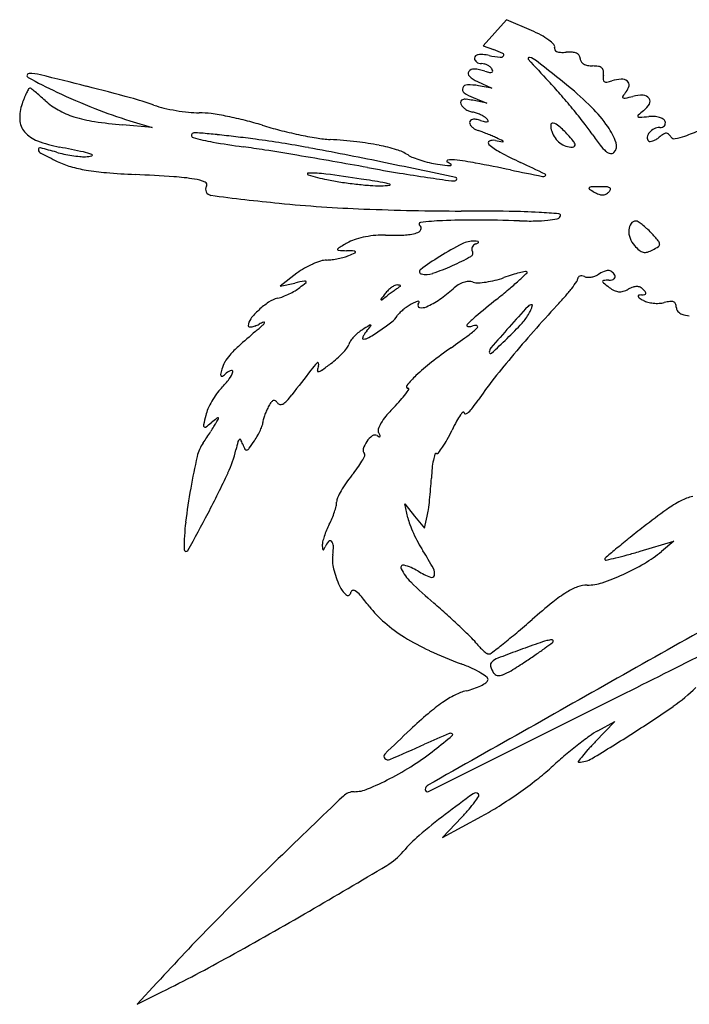
# Model space of a CAD drawing. Units: inches. Extents: x -1132 to 51787, y -67756 to -27722.
# Drawn here: x 2377 to 2601, y -60256 to -59927 of the extents above; entities that cross this region are included whole.
import ezdxf

# ---------------------------------------------------------------- set-up
doc = ezdxf.new("R2010")
doc.units = ezdxf.units.IN
doc.header["$MEASUREMENT"] = 0
doc.layers.add('freecads.com', color=7, linetype='Continuous')

msp = doc.modelspace()

# ---------------------------------------------------------------- linework, layer by layer
at = {"layer": 'freecads.com'}
for p, q in [((2540.21, -59926.7), (2536.32, -59931.06)), ((2548.58, -59930.34), (2540.21, -59926.7)), ((2536.32, -59931.06), (2532.43, -59935.42)), ((2532.43, -59935.42), (2535.91, -59936.7)), ((2530.52, -59947.4), (2535.27, -59949.64)), ((2535.27, -59949.64), (2530.84, -59948.8)), ((2533.62, -59954.58), (2528.94, -59953.67)), ((2529.09, -59952.78), (2533.62, -59954.58)), ((2414.27, -59960.52), (2421.68, -59962.77)), ((2421.68, -59962.77), (2411.8, -59961.9)), ((2470.15, -60011.55), (2464.48, -60015.86)), ((2464.48, -60015.86), (2469.42, -60014.81)), ((2507.22, -60093.39), (2506.2, -60088.73)), ((2506.2, -60088.73), (2509.5, -60092.8)), ((2509.5, -60092.8), (2512.8, -60096.88)), ((2512.8, -60096.88), (2513.73, -60092.8)), ((2584.92, -60104.57), (2596.18, -60101.23)), ((2596.18, -60101.23), (2592.08, -60104.62)), ((2576.43, -60161.51), (2569.92, -60168.33)), ((2570.8, -60164.63), (2576.43, -60161.51)), ((2518.81, -60200.33), (2531.98, -60193.22)), ((2525.29, -60193.53), (2518.81, -60200.33)), ((2423.29, -60249), (2416.74, -60256.17)), ((2416.74, -60256.17), (2424.97, -60252.04))]:
    msp.add_line(p, q, dxfattribs=at)
for centre, radius, start, end in [((2531.42, -59969.82), 43.05, 61.7617, 66.5053), ((2541.32, -59951.38), 22.12, 53.9543, 61.7616), ((2545.57, -59945.55), 14.91, 45.2716, 53.9542), ((2521.71, -59975.08), 40.92, 64.9686, 69.6994), ((2555.38, -59935.64), 0.963, 341.3651, 45.2716), ((2557.25, -59936.27), 1.01, 161.3651, 208.1336), ((2557.49, -59936.14), 1.28, 208.1336, 247.2708), ((2558.48, -59933.79), 3.83, 247.2709, 267.2346), ((2559.08, -59921.34), 16.29, 267.2346, 274.043), ((2561.26, -59952.22), 14.66, 86.0515, 94.043), ((2561.98, -59941.7), 4.12, 65.4896, 86.0514), ((2562.85, -59939.8), 2.03, 33.8787, 65.4896), ((2530.39, -59939.54), 0.881, 126.8875, 180), ((2530.96, -59939.54), 1.46, 180.0001, 209.0061), ((2531.43, -59939.28), 1.98, 209.0061, 232.0203), ((2531.18, -59940.58), 2.19, 99.9262, 126.8874), ((2531.71, -59938.92), 2.44, 232.0201, 252.4952), ((2531.8, -59944.15), 5.81, 84.6781, 99.9263), ((2531.88, -59938.37), 3.01, 252.4953, 270.0001), ((2530.45, -59958.67), 20.4, 78.69, 84.6781), ((2545.82, -59881.8), 58, 258.6901, 262.3883), ((2538.29, -59938.13), 1.17, 262.3883, 323.4143), ((2538.79, -59938.5), 0.546, 323.4142, 64.9686), ((2547.8, -59939.67), 0.386, 75.3784, 222.1009), ((2945.29, -59580.5), 536.11, 222.1009, 223.1693), ((2546.29, -59945.48), 6.39, 51.5293, 75.3785), ((1505.49, -61255.31), 1679.39, 51.06363, 51.52933), ((2562.94, -59939.74), 1.92, 0.961, 33.8788), ((2566.7, -59939.68), 1.84, 180.961, 213.9937), ((2567.35, -59939.24), 2.62, 213.9937, 239.2856), ((2528.57, -59944.72), 1.18, 144.1668, 228.9749), ((2529.25, -59945.22), 2.02, 84.8523, 144.1668), ((2527.91, -59960.02), 16.89, 72.3912, 84.8524), ((2531.88, -59945.09), 3.7, 74.4785, 90), ((2531.47, -59946.55), 5.22, 62.4828, 74.4785), ((2538.47, -59926.77), 18, 252.3912, 257.4139), ((2531.58, -59946.35), 5, 50.2476, 62.4829), ((2534.89, -59942.77), 1.61, 257.414, 286.9134), ((2532.94, -59944.72), 2.87, 31.7175, 50.2477), ((2535.26, -59943.96), 0.366, 286.9134, 5.881), ((2533.95, -59944.09), 1.67, 5.881, 31.7175), ((2568.17, -59937.86), 4.23, 239.2856, 258.478), ((2569.08, -59933.37), 8.81, 258.478, 269.5669), ((2568.92, -59955.06), 12.88, 80.795, 89.5669), ((2570.61, -59944.64), 2.33, 49.6587, 80.7951), ((2571.14, -59944.02), 1.51, 8.4172, 49.6587), ((2568.12, -59944.47), 4.56, 350.3045, 8.4171), ((2380.53, -59945.39), 0.7, 90.14, 241.081), ((2459.02, -59803.3), 163.03, 241.081, 244.8656), ((2380.56, -59960.47), 15.78, 76.196, 90.14), ((1872.32, -62029.05), 2145.88, 75.77133, 76.196), ((2535.58, -59936.66), 11.86, 228.9748, 244.7479), ((2440.07, -60054.42), 156.6, 41.0421, 43.1693), ((2580.08, -59946.51), 7.57, 170.3044, 181.5146), ((2573.4, -59946.69), 0.887, 181.5147, 235.7498), ((2573.57, -59946.44), 1.19, 235.7496, 280.1244), ((2571.41, -59934.35), 13.47, 280.1245, 287.6088), ((2579.4, -59959.52), 12.94, 93.5003, 107.6088), ((2578.79, -59949.64), 3.04, 52.1452, 93.5003), ((2579.71, -59948.46), 1.54, 347.8374, 52.1452), ((2402.48, -59962.3), 25.36, 153.9229, 158.0883), ((2405.6, -59963.82), 28.83, 150.9726, 153.9229), ((2380.76, -59950.04), 0.418, 90, 150.9724), ((2380.76, -59950.37), 0.756, 52.9058, 89.9999), ((2342.86, -60000.49), 63.58, 51.3405, 52.9058), ((2353.41, -59987.3), 46.7, 48.7769, 51.3405), ((2487.34, -59742.94), 229.71, 244.8657, 248.3261), ((2138.23, -60980.35), 1064, 74.95077, 75.77125), ((2526.8, -59950.06), 1.32, 156.1841, 234.8533), ((2527.19, -59950.23), 1.75, 91.0835, 156.1841), ((2534.49, -59939.14), 14.67, 234.8533, 248.3978), ((2527.5, -59966.45), 17.96, 79.2732, 91.0835), ((2497.41, -60027.61), 101.05, 45.1686, 51.0637), ((2597.64, -59965.21), 22.57, 140.528, 145.2189), ((2576.43, -59947.75), 4.9, 320.528, 347.8374), ((2421.08, -59969.78), 45.4, 158.0883, 160.7813), ((2333.12, -60010.47), 77.5, 47.0227, 48.7769), ((2400.77, -59937.86), 21.75, 227.0227, 241.1381), ((2387.94, -60051.62), 102.28, 70.3737, 74.9508), ((2526.35, -59954.43), 1.46, 162.6157, 198.4164), ((2525.72, -59954.24), 0.812, 107.1089, 162.6158), ((2526.4, -59956.45), 3.12, 83.8869, 107.1088), ((2523.91, -59979.7), 26.51, 79.077, 83.8869), ((2381.33, -60105.56), 234.48, 39.4701, 41.042), ((2579.38, -59952.53), 0.35, 145.2189, 236.869), ((2579.7, -59952.04), 0.935, 236.8691, 282.1403), ((2562.45, -59871.85), 82.97, 282.1403, 283.9834), ((2585.5, -59964.43), 12.44, 88.0259, 103.9833), ((2585.85, -59954.55), 2.56, 36.5257, 88.0258), ((2586.51, -59954.05), 1.73, 329.8379, 36.5257), ((2391.78, -59959.56), 14.38, 160.7813, 182.392), ((2404.23, -59931.58), 28.92, 241.1381, 252.5397), ((2457.9, -59817.02), 149.99, 248.3262, 253.0886), ((2432.89, -59925.58), 31.53, 250.3738, 256.6921), ((2440.58, -59893.07), 64.94, 256.6921, 260.3722), ((2440.68, -59892.5), 65.52, 260.3722, 264.0445), ((2437.44, -59923.51), 34.34, 264.0446, 269.9999), ((2527.24, -59954.14), 2.4, 198.4164, 222.2743), ((2529.56, -59952.03), 5.54, 222.2742, 235.0544), ((2530.1, -59951.25), 6.49, 235.0543, 246.9671), ((2529.87, -59951.78), 5.91, 246.967, 259.7387), ((2527.13, -59966.94), 9.49, 71.4503, 79.7387), ((2393.13, -60095.85), 219.2, 37.8803, 39.4701), ((2536.29, -59988.5), 45.9, 34.5344, 45.1686), ((2622.32, -60003.51), 58.85, 128.0366, 130.3446), ((2581.22, -59950.98), 7.84, 308.0366, 329.8379), ((2384.05, -59959.89), 6.64, 182.392, 220.865), ((2409.55, -59914.66), 46.65, 252.5397, 261.2255), ((2424.52, -59817.71), 144.75, 261.2255, 264.9604), ((2437.44, -59985.66), 27.81, 81.8324, 90), ((2426.1, -60064.69), 107.65, 78.8473, 81.8325), ((2423.71, -60076.81), 120, 75.9052, 78.8473), ((2429.18, -60055.03), 97.54, 72.4687, 75.9053), ((2528.76, -59961.08), 0.898, 133.4979, 180), ((2529.12, -59961.46), 1.42, 100.5486, 133.4979), ((2529.5, -59963.5), 3.49, 81.3053, 100.5487), ((2528.35, -59971.05), 11.13, 73.1891, 81.3054), ((2525.96, -59970.43), 13.17, 64.9659, 71.4503), ((2526.42, -59969.44), 12.08, 58.3116, 64.9659), ((2539.84, -59933), 28.62, 253.189, 256.5688), ((2530.37, -59963.05), 4.57, 44.5642, 58.3115), ((2533.55, -59959.34), 1.53, 256.5687, 285.0262), ((2531.75, -59961.68), 2.63, 26.9194, 44.5641), ((2533.89, -59960.6), 0.231, 285.0261, 26.9194), ((2584.43, -59958.9), 0.324, 130.3447, 221.4437), ((2584.71, -59958.66), 0.694, 221.4438, 274.0061), ((2574.67, -59815.29), 144.42, 274.0061, 275.2088), ((2588.85, -59970.9), 11.84, 85.9848, 95.2088), ((2589.13, -59966.99), 7.92, 73.5206, 85.9848), ((2589.88, -59964.46), 5.28, 58.3671, 73.5205), ((2591.87, -59961.22), 1.48, 19.3197, 58.367), ((2591.69, -59961.28), 1.67, 351.9914, 19.3195), ((2387.09, -59957.26), 10.65, 220.865, 249.3366), ((2490.68, -59860.32), 106.64, 252.4687, 255.6787), ((2502.08, -59815.69), 152.71, 255.6786, 258.1313), ((2529.33, -59961.08), 1.47, 180, 211.193), ((2531.28, -59959.9), 3.75, 211.193, 226.6689), ((2532.08, -59959.06), 4.91, 226.6688, 240.2519), ((2532.44, -59958.42), 5.64, 240.2519, 252.489), ((2522.03, -59991.41), 28.95, 69.688, 72.489), ((2507.13, -60031.66), 71.87, 68.2679, 69.6882), ((2555.67, -59961.94), 0.659, 77.164, 178.9022), ((2560.74, -59962.04), 5.73, 178.9021, 200.2518), ((2565.3, -59960.36), 10.59, 200.2519, 214.0165), ((2554.85, -59965.56), 4.37, 48.1391, 77.1639), ((2524.99, -59998.89), 49.12, 43.2119, 48.139), ((2506.89, -60007.35), 75.07, 34.345, 37.8803), ((2554.51, -59975.97), 23.79, 19.9224, 34.5343), ((2591.68, -59967.53), 4.78, 116.0089, 140.0807), ((2591.48, -59967.1), 4.31, 90, 116.0089), ((2591.48, -59960.1), 2.69, 269.9999, 289.6117), ((2591.85, -59961.16), 1.57, 289.6118, 319.0136), ((2592.06, -59961.33), 1.3, 319.0135, 351.9914), ((2582.15, -59915.11), 53.55, 289.3498, 295.2229), ((2399.81, -59923.52), 46.71, 249.3366, 258.8386), ((2435.58, -59965.41), 0.754, 168.9335, 254.2181), ((2435.69, -59965.43), 0.86, 90.9559, 168.9336), ((2453.1, -59903.44), 65.16, 254.2182, 260.1964), ((2436.07, -59988.12), 23.55, 84.9014, 90.9559), ((2404.38, -60343.23), 380.07, 84.1053, 84.9014), ((2496.37, -59653), 319.31, 260.1965, 262.0363), ((2403.45, -60352.23), 389.11, 83.1822, 84.1053), ((2390.91, -60457.12), 494.75, 82.4112, 83.1822), ((2409.41, -60318.26), 354.67, 79.5116, 82.4111), ((2499.74, -59826.8), 141.36, 258.1312, 260.6168), ((2484.24, -59920.63), 46.25, 260.6167, 266.3332), ((2469.63, -60148.6), 182.19, 83.5139, 86.3331), ((2480.05, -60056.91), 89.91, 78.7319, 83.5138), ((2506.05, -60034.38), 74.8, 66.8582, 68.2679), ((2534.77, -59967.95), 0.648, 115.8657, 228.829), ((2535.89, -59970.26), 3.22, 79.1168, 115.8657), ((2518.1, -60006.19), 44.14, 64.7657, 66.8583), ((2621.56, -59524.7), 450.51, 259.1168, 259.4347), ((2371.63, -60316.97), 387.71, 64.4104, 64.7657), ((2538.99, -59967.39), 0.176, 259.4347, 333.7492), ((2539.03, -59967.41), 0.132, 333.7492, 64.4105), ((2562.45, -59962.29), 7.14, 214.0165, 232.5023), ((2533.33, -59991.06), 37.68, 39.3823, 43.2118), ((2559.14, -59969.86), 4.28, 20.4054, 39.3823), ((2640.36, -59916.15), 86.58, 214.3449, 217.3933), ((2588.8, -59966.2), 1.49, 171.2015, 225), ((2590.39, -59966.44), 3.1, 140.0807, 171.2015), ((2588.25, -59966.74), 0.714, 225, 273.7834), ((2588.07, -59964.04), 3.42, 273.7834, 289.0671), ((2587.38, -59962.04), 5.54, 289.0671, 301.2162), ((2585.61, -59959.12), 8.96, 301.2163, 309.6901), ((2600.61, -59977.2), 14.54, 122.8348, 129.6901), ((2593.75, -59966.56), 1.88, 91.8811, 122.8347), ((2593.72, -59965.8), 1.12, 48.1453, 91.8811), ((2591.68, -59968.08), 4.17, 31.7175, 48.1453), ((2596.38, -59965.17), 1.35, 211.7174, 280.1132), ((2592.92, -59945.76), 21.06, 280.1132, 289.3498), ((2384.21, -59970.15), 0.539, 76.1245, 185.6757), ((2385.1, -59970.06), 1.44, 185.6758, 242.5901), ((2348.66, -60114.06), 148.78, 73.9974, 76.1243), ((2242.71, -60719.73), 764.85, 78.22977, 78.83847), ((2401.09, -60334.1), 368.43, 80.9013, 82.0364), ((2181.81, -61703.29), 1755.07, 80.54466, 80.90127), ((2248.76, -61186.06), 1237.21, 78.36771, 79.51155), ((2485.74, -60028.37), 60.8, 73.0694, 78.7318), ((2498.91, -59985.1), 15.57, 57.4793, 73.0694), ((2547.52, -59953.37), 20.02, 228.8289, 241.7746), ((2562.06, -59962.79), 6.5, 232.5022, 252.0055), ((2562.39, -59961.77), 7.58, 252.0055, 269.384), ((2562.32, -59968.39), 0.954, 269.384, 317.1306), ((2562.54, -59968.6), 0.652, 317.1306, 20.4054), ((2581.86, -59960.86), 12.95, 217.3933, 229.791), ((2575.72, -59968.13), 3.43, 229.7909, 257.3556), ((2573.93, -59968.93), 3.13, 315, 19.9224), ((2487.94, -59771.75), 224.82, 242.5902, 244.1688), ((2399.29, -59937.52), 34.88, 253.9973, 258.1652), ((2402.72, -59947.79), 29.24, 244.1687, 253.5625), ((2402.43, -59922.54), 50.19, 258.1651, 261.3382), ((2401.87, -59926.21), 46.48, 261.3381, 264.5588), ((2398.95, -59956.87), 15.67, 264.5587, 271.804), ((2394.62, -59990.68), 20.14, 69.8472, 78.2297), ((2399.12, -59962.36), 10.18, 271.8039, 283.6984), ((2401.48, -59972.01), 0.249, 283.6985, 69.8472), ((2147.93, -61906.77), 1961.34, 80.18846, 80.54461), ((2190.45, -61660.89), 1711.81, 79.79399, 80.18841), ((2512.64, -59963.57), 9.96, 237.4793, 248.5767), ((2522.43, -59938.62), 36.76, 248.5767, 252.7776), ((2523.74, -59934.38), 41.2, 252.7776, 256.8924), ((2520.61, -59974.05), 0.36, 102.0686, 243.7301), ((2522.01, -59980.58), 7.04, 82.9798, 102.0687), ((2509.19, -60084.73), 111.98, 79.3458, 82.9797), ((2609.84, -59837.27), 151.78, 241.7745, 244.682), ((2575.24, -59970.24), 1.27, 257.3556, 315), ((2407.03, -59933.17), 44.48, 253.5624, 260.4219), ((2412.74, -59899.33), 78.8, 260.4218, 265.3758), ((2644.75, -59137.5), 852.15, 259.79398, 260.52599), ((1620.56, -64237.65), 4352.79, 78.03122, 78.36766), ((2522.03, -59941.75), 33.63, 256.8924, 261.6834), ((2539.74, -59820.6), 156.08, 261.6834, 262.9056), ((2516.35, -59982.68), 9.27, 54.8933, 63.7301), ((2520.9, -59971.92), 3.59, 262.9057, 281.3769), ((2521.57, -59975.25), 0.187, 281.3769, 54.893), ((2382.34, -60758.98), 798.06, 78.49253, 79.34578), ((3187.59, -56803.71), 3238.35, 258.49246, 258.68612), ((1860.17, -61421.93), 1601.26, 64.35587, 64.682), ((2430.84, -59675.61), 303.25, 265.3757, 267.1942), ((2379.12, -60730.81), 753.21, 86.20546, 87.19415), ((2424.18, -60051.47), 72.38, 80.6887, 86.2055), ((2433.22, -59996.32), 16.49, 67.9376, 80.6888), ((2473.93, -59978.34), 0.324, 90.8226, 253.9903), ((2497.02, -59897.87), 84.04, 253.9903, 258.4011), ((2474.51, -60019.09), 41.09, 82.5569, 90.8225), ((2408.07, -60527.66), 553.97, 81.3235, 82.5569), ((2499.22, -59887.13), 95, 258.4012, 261.2441), ((2376.82, -60732.47), 761.15, 80.77317, 81.32344), ((2584.67, -59497.51), 487.15, 260.526, 261.6386), ((2666.66, -58939.7), 1050.95, 261.63863, 262.08004), ((2522.28, -59977.48), 3.18, 262.08, 288.435), ((2523.12, -59980), 0.527, 288.4349, 78.0312), ((2552.51, -59977.97), 1.18, 258.6861, 306.3761), ((2553.03, -59978.68), 0.31, 306.376, 64.3559), ((2439.06, -59981.91), 0.951, 328.2825, 67.9377), ((2441.59, -59983.47), 2.02, 148.2825, 262.4578), ((2505.2, -59848.33), 134.26, 261.2442, 263.4378), ((2504.02, -59858.58), 123.94, 263.4379, 265.6605), ((2497.63, -59942.81), 39.47, 265.6605, 270.8753), ((2497.7, -59947.92), 34.36, 270.8753, 275.7113), ((2496.6, -59995.12), 14.13, 71.1466, 80.7731), ((2501.11, -59981.92), 0.19, 275.7115, 71.1469), ((2568.1, -59983.14), 0.287, 135.0001, 235.9881), ((2568.58, -59983.61), 0.955, 92.0057, 135), ((2584.13, -59959.39), 28.94, 235.9881, 239.8325), ((2572.6, -60098.5), 115.91, 90.5906, 92.0057), ((2571.75, -60016.34), 33.75, 86.7128, 90.5906), ((2573.55, -59985.03), 2.39, 59.8326, 86.7128), ((2572.91, -59982.83), 2.17, 315.0001, 340.9303), ((2574.51, -59983.38), 0.477, 340.9302, 59.8324), ((2529.03, -59323.01), 668.24, 262.45782, 264.43219), ((2574.66, -59975.69), 10.08, 239.8325, 249.345), ((2572.31, -59981.92), 3.43, 249.345, 270.5906), ((2572.32, -59982.85), 2.5, 270.5907, 296.3509), ((2571.72, -59981.64), 3.85, 296.3509, 315), ((2512.18, -59495.87), 494.57, 264.4322, 267.7217), ((2526.46, -59136.99), 853.73, 267.72166, 269.90731), ((2524.31, -60112.06), 118.24, 92.6667, 96.2454), ((2528.44, -60200.8), 207.07, 89.6053, 92.6667), ((2522.8, -61401.14), 1410.42, 89.25644, 89.90731), ((2525.54, -60622.08), 628.36, 88.26699, 89.60517), ((2538.09, -60223), 232.18, 86.7857, 89.2565), ((2549.14, -59946.9), 47.15, 270.846, 275.95), ((2541.11, -60169.14), 178.24, 84.6367, 86.7857), ((2550.38, -59958.84), 35.15, 275.9499, 281.0731), ((2556.81, -59991.71), 1.65, 281.0731, 328.2825), ((2557.72, -59992.27), 0.591, 328.2826, 84.6367), ((2509.55, -59995.88), 2.27, 285.6398, 333.4127), ((2511.51, -59995.08), 0.561, 96.2453, 237.6521), ((2510.65, -59996.43), 1.04, 333.4127, 57.6521), ((2548.1, -59876.48), 117.58, 268.2669, 270.8461), ((2588.1, -59997.45), 6.99, 176.6872, 200.0289), ((2585.22, -59997.28), 4.1, 144.7162, 176.6872), ((2583.5, -59996.06), 1.99, 90, 144.7161), ((2583.5, -59995.47), 1.4, 57.1154, 90), ((2573.68, -60010.65), 19.48, 52.3122, 57.1154), ((2571.94, -60012.9), 22.32, 47.2045, 52.3121), ((2566.04, -60019.27), 31.01, 43.2119, 47.2045), ((2493.78, -60012.77), 13.21, 107.0006, 118.4164), ((2499.11, -60030.21), 31.44, 101.0287, 107.0006), ((2499.61, -60032.73), 34.01, 95.2074, 101.0288), ((2498.77, -60023.57), 24.81, 87.8339, 95.2074), ((2502.53, -59924.19), 74.64, 267.8339, 272.5707), ((2505.02, -59979.72), 19.06, 272.5707, 285.6399), ((2588.59, -59997.27), 7.51, 200.0289, 222.1447), ((2521.68, -60060.95), 91.87, 41.0151, 43.2118), ((2483.99, -60003.57), 0.265, 164.3843, 265.8706), ((2484.51, -60003.72), 0.808, 119.0528, 164.3844), ((2491.03, -59905.99), 98.1, 265.8706, 267.4732), ((2652.75, -60306.58), 347.26, 118.4164, 119.0528), ((2577.83, -60102.79), 113.88, 117.4073, 121.7613), ((2529.13, -60008.88), 8.09, 87.3448, 117.4073), ((2530.04, -60003.4), 1.45, 154.9127, 182.6447), ((2529.95, -60003.41), 1.36, 182.6448, 211.7174), ((2530.36, -60003.55), 1.81, 130.5108, 154.9126), ((2530.88, -60004.16), 2.6, 111.9574, 130.5109), ((2528.68, -60018.69), 17.91, 83.8243, 87.3447), ((2525.74, -59991.4), 11.15, 291.9574, 296.8911), ((2530.57, -60001.22), 0.337, 22.9378, 83.8244), ((2530.69, -60001.17), 0.205, 296.8914, 22.9379), ((2593.64, -59992.69), 14.33, 222.1447, 230.955), ((2586.75, -60001.2), 3.38, 230.9551, 256.7144), ((2585.05, -59996.11), 8.66, 285.6151, 298.155), ((2580.04, -59986.75), 19.28, 298.155, 304.8551), ((2589.59, -60001.88), 1.87, 4.9473, 41.0151), ((2590.52, -60001.8), 0.94, 304.8552, 4.9473), ((2480.23, -60014.36), 7.24, 91.5752, 107.7522), ((2479.54, -59989.2), 17.93, 271.5753, 277.5128), ((2477.94, -59977.07), 30.16, 277.5129, 281.5344), ((2478.16, -59978.19), 29.02, 281.5343, 285.5929), ((2482.63, -59994.19), 12.4, 285.5929, 293.2539), ((2479.59, -60165.3), 161.46, 86.5483, 87.4733), ((2452.07, -59923.08), 89.81, 293.2539, 294.6734), ((2489.28, -60004.57), 0.439, 27.2754, 86.5484), ((2489.46, -60004.47), 0.234, 294.6734, 27.2753), ((2566.23, -60084.06), 91.85, 121.7612, 126.6329), ((2486.65, -59930.1), 86.5, 294.2219, 298.8058), ((2527.72, -60004.79), 1.27, 298.8059, 31.7175), ((2586.62, -60001.73), 2.83, 256.7145, 285.6152), ((2485.06, -60031.16), 24.64, 120.2987, 127.2399), ((2487.2, -60034.82), 28.87, 114.1357, 120.2988), ((2485.72, -60031.52), 25.26, 107.7522, 114.1358), ((2511.91, -60011), 0.808, 126.6328, 258.0628), ((2492.65, -59943.45), 71.86, 288.5715, 294.2218), ((2513.24, -60004.72), 7.23, 258.0628, 288.5714), ((2528.58, -59982.43), 32.42, 283.9774, 289.4339), ((2566.82, -60090.81), 82.51, 107.4079, 109.4338), ((2555.88, -60055.91), 45.93, 104.2666, 107.4078), ((2350.29, -59801.1), 288.03, 312.3422, 313.0839), ((2560.7, -60074.88), 65.51, 102.4526, 104.2665), ((2546.68, -60011.41), 0.507, 45.0001, 102.4527), ((2546.84, -60011.26), 0.288, 313.0837, 44.9998), ((2562.5, -60013.35), 1.58, 324.3666, 359.9999), ((2564.9, -60013.35), 0.818, 141.3206, 180.0001), ((2565.01, -60013.44), 0.965, 107.1457, 141.3206), ((2565.23, -60014.15), 1.7, 82.8479, 107.1456), ((2564.99, -60016.04), 3.61, 69.0065, 82.8481), ((2567.48, -60009.55), 3.34, 249.0064, 266.8682), ((2567.65, -60006.47), 6.43, 266.8682, 277.8203), ((2567.6, -60006.08), 6.82, 277.8203, 288.5055), ((2568.23, -60007.97), 4.83, 288.5054, 302.3359), ((2580.35, -60027.11), 17.83, 114.8983, 122.3358), ((2574.21, -60013.89), 3.26, 88.7027, 114.8982), ((2574.24, -60012.53), 1.9, 51.6127, 88.7026), ((2574.38, -60009.06), 4.82, 271.0071, 283.8432), ((2572.71, -60014.47), 4.37, 31.7176, 51.6128), ((2575.11, -60012.01), 1.77, 283.8433, 310.9039), ((2575.7, -60012.7), 0.869, 310.9039, 352.9347), ((2575.6, -60012.68), 0.968, 352.9346, 31.7174), ((2526.5, -60285.14), 276.29, 101.2282, 101.9234), ((2462.17, -60004.93), 14.47, 300.4773, 307.9323), ((2394.27, -59917.8), 124.93, 307.9323, 309.1749), ((2472.81, -60014.69), 0.564, 47.222, 101.2282), ((2473.03, -60014.46), 0.244, 309.1746, 47.222), ((2507.66, -60024.45), 10.05, 125.9097, 134.1769), ((2506.49, -60022.83), 8.05, 117.0349, 125.9097), ((2761.28, -60373.33), 439.98, 125.9098, 126.1055), ((2503.64, -60017.26), 1.79, 90, 117.035), ((2776.72, -60394.65), 466.31, 125.7547, 125.9097), ((2503.64, -60021.65), 6.18, 84.264, 90), ((2515.4, -60031.72), 19.08, 124.1812, 125.7548), ((2504.13, -60016.76), 1.27, 65.7292, 84.2642), ((2504.58, -60015.77), 0.181, 3.1164, 65.7294), ((2504.57, -60015.77), 0.197, 304.1814, 3.1162), ((2494.81, -59986.45), 40.96, 304.3519, 312.2927), ((2530.26, -60025.43), 11.73, 121.8993, 132.2927), ((2528.45, -60022.51), 8.3, 108.4284, 121.8994), ((2527.91, -60020.89), 6.59, 93.2135, 108.4284), ((2527.78, -60018.64), 4.33, 72.3912, 93.2134), ((2530.56, -60009.89), 4.85, 252.3912, 272.5736), ((2529.6, -59988.5), 26.26, 272.5735, 278.3523), ((2528.89, -59983.68), 31.13, 278.3523, 283.9774), ((2381.75, -59829.05), 246.26, 309.054, 310.2812), ((2461.34, -59922.96), 123.17, 310.2812, 312.3422), ((2509.47, -59975.87), 66.51, 319.1264, 322.1996), ((2500.54, -59968.94), 77.81, 322.1997, 324.3665), ((2572.66, -60014.25), 0.292, 94.0113, 183.0994), ((2573.05, -60014.22), 0.675, 183.0994, 231.5456), ((2639.55, -59930.49), 107.6, 231.5455, 232.8718), ((2575.08, -60048.63), 34.77, 91.0072, 94.0112), ((2580.94, -60007.9), 10.52, 232.8719, 243.5029), ((2576.79, -60009.13), 8.8, 286.1149, 298.1549), ((2586.09, -60026.5), 10.89, 109.0179, 118.155), ((2583.8, -60019.87), 3.88, 89.275, 109.0178), ((2583.81, -60018.72), 2.73, 64.8655, 89.275), ((2583.45, -60019.5), 3.59, 45, 64.8654), ((2580.22, -60022.73), 8.16, 36.9617, 45), ((2466.13, -60029.58), 9.96, 104.0951, 123.2802), ((2460.14, -60005.72), 14.65, 284.0951, 291.4858), ((2455.07, -59992.86), 28.47, 291.4857, 295.9808), ((2455.09, -59992.89), 28.43, 295.9808, 300.4775), ((2498.31, -60020.3), 0.127, 142.4107, 245.7291), ((2707.12, -60181.05), 263.65, 141.8945, 142.4108), ((2255.4, -59684.4), 414.73, 305.891, 306.2607), ((2508.33, -60025.15), 11.02, 134.1769, 141.8945), ((2855.45, -60502.45), 599.8, 126.10549, 126.26065), ((2502.28, -59997.39), 27.71, 293.7099, 304.3519), ((3025.53, -60622.53), 775.53, 129.05399, 129.73924), ((2479.65, -59950.06), 105.94, 316.9582, 319.1264), ((2578.14, -60013.51), 4.24, 243.503, 264.4391), ((2578.12, -60013.74), 4.01, 264.4392, 286.1149), ((2584.48, -60019.17), 0.25, 102.2857, 198.8608), ((2585.18, -60018.93), 0.98, 198.8609, 236.4765), ((2585.5, -60023.85), 5.04, 91.2014, 102.2857), ((2599.97, -59996.59), 27.78, 236.4765, 239.8203), ((2585.27, -60012.59), 6.22, 271.2014, 280.9216), ((2586.35, -60018.21), 0.499, 280.9214, 342.3487), ((2586.26, -60018.18), 0.592, 342.3487, 36.9618), ((2474.36, -60042.13), 24.96, 123.2803, 132.9385), ((2498.37, -60020.16), 0.28, 245.7294, 305.8912), ((2517.81, -60038.61), 19.2, 124.3786, 129.5875), ((2515.52, -60035.26), 15.14, 118.155, 124.3786), ((2526.5, -60055.78), 38.42, 115.4546, 118.155), ((2510.77, -60022.72), 1.8, 90.5026, 115.4546), ((2511.31, -60022.28), 0.745, 148.2825, 258.683), ((2508.71, -60020.67), 2.31, 328.2826, 347.1857), ((2510.75, -60021.14), 0.219, 347.1857, 90.5026), ((2511.91, -60019.3), 3.78, 258.683, 293.7099), ((3215.79, -60633.65), 905.58, 137.56637, 138.15675), ((2548.71, -60023.81), 1.75, 90, 137.5664), ((2541.34, -60020.6), 7.73, 335.314, 342.6935), ((2548.71, -60022.21), 0.161, 352.3482, 89.9997), ((2544.87, -60021.7), 4.04, 342.6935, 352.3485), ((2859.56, -60304.85), 413.87, 136.9582, 138.5698), ((2588.94, -60015.57), 5.83, 239.8203, 255.1769), ((2590.6, -60009.29), 12.32, 255.1769, 263.9487), ((2590.68, -60008.57), 13.05, 263.9488, 272.5389), ((2590.87, -60012.82), 8.79, 272.5388, 284.0893), ((2596.76, -60036.31), 15.43, 96.8932, 104.0893), ((2595.21, -60023.5), 2.52, 69.4557, 96.8932), ((2595.68, -60022.25), 1.19, 24.9024, 69.4557), ((2594.41, -60022.84), 2.6, 359.9999, 24.9024), ((2599.28, -60022.84), 2.28, 180, 219.6489), ((2457.91, -60029.28), 4.08, 142.3827, 177.5737), ((2473.81, -60041.53), 24.15, 132.9384, 142.3828), ((2497.15, -60021.73), 7.68, 308.3304, 327.8564), ((2508.11, -60028.62), 5.26, 134.935, 147.8564), ((2516.54, -60037.07), 17.2, 129.5875, 134.935), ((2547.39, -60047.4), 27.6, 129.7393, 137.4044), ((2533.45, -60017.11), 16.35, 317.1878, 331.4258), ((2531.8, -60016.22), 18.23, 331.4258, 335.314), ((2600.01, -60022.24), 3.22, 219.6489, 250.2498), ((2601.74, -60017.43), 8.34, 250.2498, 267.4445), ((2454.18, -60029.12), 0.345, 177.5739, 257.3392), ((2454.58, -60027.33), 2.18, 257.3392, 277.9698), ((2454.08, -60023.7), 5.84, 277.9696, 289.9374), ((2451.07, -60015.43), 14.65, 289.9375, 295.9616), ((2346.83, -59903.59), 167.97, 310.6497, 311.7454), ((2466.13, -60046.35), 19.75, 110.962, 115.9616), ((2456.9, -60026.94), 2.66, 311.7454, 333.1307), ((2459.12, -60028.06), 0.163, 333.1307, 110.9619), ((2656.34, -60294.26), 310.81, 121.3958, 121.9133), ((2395.23, -59949.63), 127.49, 320.4281, 321.4228), ((2494.69, -60029.38), 0.499, 74.141, 121.3959), ((2494.78, -60029.04), 0.142, 321.4228, 74.1408), ((2459.56, -59974.19), 68.29, 304.4161, 308.3303), ((2527.35, -60028.98), 0.381, 137.4044, 258.4091), ((2527.78, -60026.87), 2.53, 258.4091, 290.9937), ((2514.55, -60014.24), 22.2, 306.4396, 315.8931), ((2529.83, -60032.22), 3.2, 82.0798, 110.9936), ((2530.22, -60029.43), 0.378, 315.8931, 82.0799), ((3146.55, -60571.65), 812.64, 138.15679, 138.81041), ((2440.07, -59930.6), 143.65, 314.3091, 317.1877), ((2688.45, -60301.47), 356.45, 130.6498, 131.8651), ((2498.97, -60041.91), 13.37, 137.1947, 144.6657), ((2500.39, -60043.22), 15.3, 130.0276, 137.1946), ((2498.89, -60041.44), 12.97, 121.9132, 130.0275), ((2493.61, -60033.37), 1.51, 156.711, 179.3042), ((2492.32, -60033.35), 0.223, 179.3043, 270.0001), ((2496.96, -60034.81), 5.16, 145.5303, 156.7108), ((2492.32, -60029.88), 3.69, 270, 301.1037), ((2504.89, -60040.26), 14.78, 140.4281, 145.5303), ((2452.55, -59963.96), 80.68, 301.1037, 304.4161), ((2343.13, -59782.06), 310.81, 305.0656, 306.4396), ((2382.1, -59871.22), 226.63, 312.4993, 314.3091), ((2841.96, -60289.31), 390.39, 138.5698, 140.2536), ((2474.88, -60063.14), 36.42, 131.8652, 138.3572), ((2468.13, -60022.14), 23.64, 316.8979, 322.3329), ((2483.64, -60034.11), 4.05, 322.3329, 342.3912), ((2491.49, -60036.6), 4.19, 144.6657, 162.3912), ((2609.51, -60161.56), 152.85, 125.0656, 128.1422), ((2536.72, -60037.98), 2.27, 138.8105, 180.0001), ((2457.81, -60047.97), 13.58, 138.3572, 150.3171), ((2463.84, -60017.9), 29.67, 306.4767, 311.5701), ((2464.98, -60019.19), 27.95, 311.5701, 316.8979), ((2534.9, -60037.98), 0.455, 180, 312.4994), ((2795.64, -60250.8), 330.15, 140.2536, 142.0373), ((2454.71, -60046.2), 10.02, 150.317, 165.345), ((2506.34, -60068.53), 39.95, 137.478, 142.0906), ((2477.11, -60041.72), 0.276, 22.1315, 137.4781), ((2487.56, -60046.04), 10.78, 160.6673, 169.5753), ((2476.24, -60042.07), 1.21, 340.6672, 22.1314), ((2366.37, -59886.07), 193.63, 305.3319, 306.4766), ((2560.23, -60098.81), 73.07, 128.1421, 133.4856), ((2445.14, -60045.53), 0.54, 168.5115, 228.2359), ((2476.5, -60051.9), 32.54, 165.345, 168.5114), ((2445.03, -60045.65), 0.377, 228.2359, 305.3063), ((2433.32, -60029.1), 20.65, 305.3062, 309.6902), ((2449.82, -60048.99), 5.2, 108.0392, 129.6901), ((2441.43, -60042.13), 7.7, 322.0088, 341.4995), ((2448.34, -60044.44), 0.413, 341.4995, 108.0391), ((4476.45, -61602.73), 2536.97, 142.09065, 142.32625), ((2477.26, -60044.15), 0.316, 169.5754, 279.8196), ((2476.89, -60041.97), 2.52, 279.8195, 305.3319), ((2533.44, -60070.57), 34.14, 133.4856, 141.0003), ((2457.68, -60062.15), 17.71, 136.4489, 144.7073), ((2414.48, -60021.08), 41.9, 316.4489, 322.0087), ((2507.36, -60049.45), 0.587, 141.0003, 270), ((2624.4, -60117.19), 112.96, 142.0373, 146.0066), ((2467.44, -60069.06), 29.67, 144.7073, 150.3193), ((2443.77, -60033.18), 31.16, 317.409, 322.3263), ((2480.75, -60032.42), 32.32, 318.1034, 322.8729), ((2490.93, -60040.13), 19.54, 322.8729, 328.3181), ((2507.36, -60050.27), 0.235, 328.3181, 90), ((2466.55, -60068.56), 28.65, 150.3193, 155.9875), ((2478.44, -60065.87), 20.29, 151.845, 156.3571), ((2473.93, -60063.46), 15.19, 145.2228, 151.845), ((2463.03, -60055.89), 1.91, 114.7037, 145.2227), ((2462.53, -60054.81), 0.73, 57.2661, 114.7037), ((2461.75, -60056.03), 2.17, 31.7175, 57.2661), ((2464.66, -60054.23), 1.24, 211.7175, 257.7634), ((2464.7, -60054.03), 1.45, 257.7634, 298.817), ((2462.91, -60050.78), 5.16, 298.817, 317.4089), ((2537.99, -60091.14), 49.62, 135.682, 140.1106), ((2445.19, -60000.52), 80.09, 315.6819, 318.1034), ((2518.89, -60048.56), 12.82, 312.2737, 322.0388), ((2495.12, -60030.01), 42.97, 322.0387, 326.0066), ((2576.18, -60092.65), 140.61, 166.1942, 167.5147), ((2452.3, -60062.21), 13.05, 155.9873, 166.1941), ((2476.48, -60065.25), 18.25, 160.744, 165.2022), ((2479.15, -60066.18), 21.07, 156.357, 160.7439), ((2514.03, -60071.11), 18.39, 140.1106, 149.3994), ((2541.49, -60070.72), 20.4, 144.7251, 151.6411), ((2527.93, -60061.13), 3.79, 126.3332, 144.7252), ((2525.84, -60058.28), 0.254, 3.1728, 126.3332), ((2526.45, -60058.25), 0.357, 183.1729, 286.8681), ((2525.82, -60056.18), 2.52, 286.8682, 312.2738), ((2439.73, -60062.43), 0.855, 167.5147, 216.7629), ((2439.35, -60062.72), 0.377, 216.7631, 306.0272), ((2411.54, -60024.48), 47.66, 306.0271, 308.9172), ((2318.84, -59985.36), 145.81, 327.1041, 327.922), ((2555.62, -60202.93), 181.69, 128.1604, 128.9171), ((2412.85, -60044.29), 34.85, 327.9219, 330.2902), ((2403.65, -60039.03), 45.46, 330.2902, 332.3612), ((2443.79, -60060.62), 0.707, 89.9999, 128.1603), ((2443.79, -60060.06), 0.14, 332.3612, 90), ((2438.05, -60054.92), 21.85, 335.3178, 339.7602), ((2455.93, -60061.51), 2.79, 339.7602, 360), ((2462.34, -60061.51), 3.62, 165.2021, 180), ((2506.62, -60066.73), 9.78, 149.3994, 161.9351), ((2584.4, -60093.88), 69.16, 151.6411, 154.4272), ((2329.36, -59992.66), 133.01, 325.3508, 326.292), ((2305.32, -59976.62), 161.91, 326.2919, 327.1041), ((2431.59, -60051.63), 29.1, 326.7661, 330.825), ((2434.81, -60053.43), 25.41, 330.825, 335.3178), ((2500.22, -60072.53), 8.19, 126.6081, 145.3125), ((2496.18, -60067.09), 1.41, 58.2826, 126.6082), ((2500, -60060.91), 5.85, 238.2825, 246.2283), ((2498.76, -60064.17), 1.51, 161.9352, 211.7175), ((2488.68, -60070.4), 10.34, 26.3938, 31.7174), ((2497.73, -60066.06), 0.227, 246.2282, 329.2112), ((2497.59, -60065.97), 0.389, 329.2114, 26.3938), ((2464.68, -60036.59), 63.56, 331.2622, 334.4273), ((2449.65, -60075.79), 13.21, 145.3508, 167.1028), ((2534.15, -60089.89), 86.59, 165.284, 167.1392), ((2451.75, -60068.25), 1.39, 129.3655, 165.284), ((2451.07, -60067.42), 0.315, 27.4084, 129.3655), ((2439.77, -60073.27), 13.04, 20.2688, 27.4083), ((2464.41, -60064.18), 13.23, 200.2688, 208.1795), ((2388.4, -60023.33), 80.74, 324.5856, 326.7662), ((2500.66, -60072.83), 8.72, 145.3124, 163.3064), ((2491.46, -60051.38), 32.97, 322.1119, 326.1994), ((2490.66, -60050.84), 33.94, 326.1995, 331.2622), ((2659.35, -60123.81), 228.34, 167.1029, 169.8298), ((2412.52, -60062.12), 38.18, 334.8126, 347.1392), ((2453.24, -60070.16), 0.554, 208.1795, 286.6814), ((2452.97, -60069.24), 1.51, 286.6815, 324.5857), ((2471.89, -60062.84), 23.13, 329.8196, 334.9053), ((2493.88, -60070.8), 1.64, 163.3065, 225), ((2492.29, -60072.39), 0.604, 334.9053, 45), ((2537.03, -60078.48), 21.71, 162.904, 168.2756), ((2516.67, -60072.22), 0.411, 71.3243, 162.9041), ((2516.99, -60071.24), 0.618, 251.3243, 322.1119), ((2468.97, -60061.14), 26.5, 324.0899, 329.8197), ((2542.82, -60079.68), 27.64, 168.2756, 173.9437), ((2109.72, -59919.71), 372.8, 332.5013, 334.8126), ((2520.38, -60105.38), 41.26, 140.5018, 145.0072), ((2450.32, -60047.63), 49.53, 320.5018, 324.0898), ((2573.48, -60082.94), 58.46, 173.9437, 177.1802), ((2514.63, -60101.35), 34.24, 145.0073, 150.1894), ((2392.88, -60074.04), 122.36, 355.4833, 357.1802), ((2621.69, -60117.05), 190.08, 169.8297, 173.2856), ((2510.07, -60098.74), 28.99, 150.1894, 155.3378), ((2379.94, -60073.02), 135.33, 353.9101, 355.4834), ((2606.46, -60103.19), 17.4, 103.1358, 117.1306), ((2458.52, -60083.42), 25.45, 341.7196, 346.2763), ((2477.65, -60088.09), 5.76, 346.2762, 0), ((2486.86, -60088.09), 3.45, 155.3378, 179.9999), ((2394.74, -60074.6), 120.45, 352.3367, 353.91), ((2615.04, -60119.92), 36.2, 117.1306, 125.9209), ((2066.73, -59897.33), 421.26, 330.5746, 332.5013), ((2455.01, -60082.26), 29.16, 337.2571, 341.7197), ((2490.48, -60087.48), 23.85, 347.112, 352.3367), ((2765.18, -60327.17), 292.12, 125.9209, 127.8093), ((2510.51, -60103.96), 78.13, 173.2855, 180), ((2504.21, -60107.66), 26.22, 152.4563, 157.2522), ((2457.5, -60083.3), 26.45, 332.4563, 337.2572), ((2522.17, -60090.12), 15.3, 192.3222, 201.0689), ((2556.47, -60076.91), 52.06, 201.0689, 204.5836), ((2504.78, -60107.9), 26.85, 157.2521, 161.9644), ((2561.35, -60074.68), 57.43, 204.5835, 208.0375), ((2832.33, -60413.71), 401.66, 127.8093, 128.7416), ((2483.16, -60102.5), 4.55, 166.7663, 182.778), ((2495.76, -60101.89), 17.17, 182.7781, 186.4168), ((2501.24, -60106.75), 23.13, 161.9643, 166.7664), ((2485.95, -60105.71), 6.88, 139.9557, 158.0255), ((2481.21, -60101.72), 0.689, 44.1505, 139.9557), ((2480.06, -60102.83), 2.28, 0.8628, 44.1503), ((2549.4, -60081.04), 43.88, 208.0375, 212.2631), ((2706.82, -60257.28), 201.1, 128.7416, 130.306), ((2433.05, -60103.96), 0.675, 180, 330.5746), ((2479.05, -60103.77), 0.345, 186.4169, 246.5804), ((2478.99, -60103.89), 0.206, 246.5805, 332.8386), ((2469.89, -60099.23), 10.43, 332.8384, 338.0255), ((2494.01, -60107.53), 11.99, 171.6504, 194.0062), ((2463.65, -60103.08), 18.69, 351.6504, 0.8627), ((2399.46, -60175.69), 133.43, 29.3276, 32.2631), ((2981.94, -60581.62), 626.42, 130.306, 130.73617), ((2550.06, -59994.27), 115.63, 283.3739, 285.2928), ((2523.76, -59898.09), 215.35, 285.2929, 286.4977), ((2563.92, -60070.51), 44.23, 300.4585, 309.5488), ((2505.73, -60110.03), 0.848, 74.5798, 206.3636), ((2500.88, -60127.6), 19.07, 59.4587, 74.5798), ((2573.33, -60107.18), 0.271, 130.7361, 224.1139), ((2573.49, -60107.02), 0.498, 224.1141, 282.658), ((2515.86, -59850.42), 263.49, 282.658, 283.3739), ((2547.77, -60043.05), 76.09, 294.4029, 300.4584), ((82704.38, -201995.6), 162915.19, 119.432413, 119.4594566), ((2514.83, -60102.34), 33.45, 194.0062, 204.4061), ((2519.62, -60103.14), 16.35, 206.3635, 225.7457), ((2529.54, -60079.03), 37.31, 239.4588, 246.6965), ((2513.05, -60111.88), 3.14, 345.6649, 29.3275), ((2549.48, -60046.83), 71.94, 288.4274, 294.4029), ((2632.47, -59987.32), 178.06, 225.7457, 229.1092), ((2515.16, -60112.41), 0.964, 246.6965, 345.6649), ((2567.24, -60125.05), 9.16, 90.0001, 110.6559), ((2567.24, -60100.12), 15.77, 270, 288.4273), ((2492.75, -60112.36), 9.19, 204.4061, 227.5255), ((2487.13, -60118.49), 0.882, 227.5254, 347.9839), ((2489.39, -60118.97), 1.42, 120.7529, 167.9839), ((2489.13, -60118.54), 0.921, 55.7379, 120.753), ((2485.05, -60124.53), 8.17, 40.0184, 55.7379), ((2585.16, -60157.89), 46.72, 122.0149, 129.0644), ((2571.2, -60135.55), 20.39, 110.656, 122.0149), ((2392.32, -60202.4), 129.26, 37.9219, 40.0184), ((2323.19, -60344.47), 294.39, 47.9487, 49.1092), ((2722.61, -60327.24), 264.84, 129.0643, 131.0167), ((2524.74, -60099.23), 38.61, 217.922, 229.1484), ((-4801.25, -45402.3), 16493.55, 296.578416, 296.805995), ((2534.56, -60087.87), 53.63, 229.1485, 237.9239), ((2345.62, -60319.61), 260.91, 46.6781, 47.9487), ((2295, -59835.61), 386.74, 310.0094, 311.0167), ((2361.58, -60302.68), 237.64, 45.4853, 46.6782), ((2403.68, -59965.08), 217.7, 308.4606, 310.0094), ((2545.39, -60070.59), 74.02, 237.9239, 245.2955), ((2510.85, -60150.86), 24.73, 39.1958, 45.4853), ((2549.4, -60119.43), 25.01, 219.1958, 223.5264), ((2252.95, -59775.33), 460.04, 307.8358, 308.4606), ((2816.23, -60883.01), 793.34, 109.55522, 110.07547), ((2564.54, -60174.43), 41.38, 105.0938, 109.5552), ((2374.04, -59893.43), 302.27, 306.3356, 306.9294), ((2555.88, -60142.3), 8.1, 93.5554, 105.0937), ((2555.4, -60134.66), 0.447, 0.0001, 93.5555), ((2555.35, -60134.66), 0.501, 306.9295, 0.0001), ((2579.78, -59995.85), 156.29, 245.2955, 249.5104), ((2544.15, -60124.42), 17.76, 223.5264, 229.1231), ((2542.41, -60126.42), 15.12, 229.1231, 234.4932), ((2534.3, -60137.79), 1.14, 234.4932, 270), ((2534.3, -60137.57), 1.36, 270, 307.8358), ((2647.94, -60422.52), 303.05, 110.0754, 111.4083), ((2479.66, -60037.03), 124.01, 304.6427, 306.3357), ((2505.77, -60193.89), 55.13, 65.3895, 69.5105), ((2536.29, -60142.67), 1.42, 133.0005, 195.6704), ((2539.62, -60146.24), 6.3, 111.4083, 133.0004), ((2462.22, -60014.31), 152.6, 301.417, 303.5747), ((2419.71, -59950.27), 229.47, 303.5747, 304.6427), ((149429.37, -320126.19), 298587.81, 119.4594929, 119.4743898), ((2517.21, -60168.92), 27.66, 58.4853, 65.3897), ((2521.2, -60162.42), 20.03, 51.3245, 58.4853), ((2543.15, -60140.75), 8.55, 195.6703, 212.3499), ((2537.37, -60144.41), 1.7, 212.3498, 262.4687), ((2533.63, -60131.22), 15.61, 289.8985, 301.4169), ((2524.38, -60134.77), 16.46, 296.0314, 303.0315), ((2532.49, -60147.24), 1.59, 303.0314, 341.967), ((2533.17, -60147.46), 0.872, 341.9671, 51.3245), ((2537.64, -60142.32), 3.81, 262.4687, 289.8985), ((2530.85, -60167.94), 17.16, 103.8958, 117.2634), ((2519.67, -60122.78), 29.36, 283.8958, 289.1773), ((2522.51, -60130.93), 20.74, 289.1775, 296.0314), ((2560.9, -60106.22), 61.26, 304.9049, 314.1777), ((2553.22, -60204.69), 60.27, 124.7958, 130.6126), ((-62715.7, 70359.28), 145933.99, 296.5501938, 296.5783834), ((2539.91, -60185.53), 36.95, 117.2634, 124.7958), ((2378.15, -59844.31), 380.63, 302.5016, 304.905), ((2622.14, -60285.06), 166.15, 130.6126, 133.3421), ((3055.58, -60744.34), 797.67, 133.34209, 134.19557), ((2583.88, -60188.27), 27.02, 118.9614, 126.0725), ((2219.19, -59594.81), 676.47, 301.12199, 302.50166), ((3099.6, -61502.82), 1457.02, 113.39484, 113.74778), ((2021.77, -59552.41), 791.92, 308.62973, 309.18297), ((2521.51, -60166.6), 1.11, 60.4252, 113.3948), ((2521.87, -60165.96), 0.375, 309.183, 60.4253), ((2650.04, -60279.09), 139.38, 126.0724, 128.1811), ((2664.65, -60258.73), 130.94, 136.3398, 137.9023), ((2095.67, -59220.98), 1035.9, 293.04332, 293.74782), ((2465.97, -60108.25), 80.39, 302.493, 308.6297), ((2661.06, -60293.11), 157.21, 128.1811, 130.2881), ((2610.05, -60209.41), 57.37, 137.9024, 140.798), ((2500.24, -60173.18), 1.03, 134.1955, 223.76), ((2500.57, -60172.86), 1.48, 223.76, 293.0433), ((2652.86, -60283.43), 144.52, 130.2882, 132.5325), ((2564.36, -60174.99), 0.161, 142.8143, 269.9999), ((2614.47, -60213.01), 63.06, 140.7979, 142.8145), ((2564.36, -60166.5), 8.65, 270, 301.1219), ((2453.08, -60088.01), 104.39, 297.4478, 302.4929), ((2504.64, -60121.86), 74.73, 307.7369, 312.5325), ((2455.35, -60092.38), 99.46, 292.7307, 297.4477), ((2448.63, -60049.49), 166.24, 305.0991, 307.7369), ((2489.25, -60190.23), 5.2, 90, 133.7428), ((2489.25, -60173.29), 11.74, 269.9999, 292.7307), ((2514.67, -60184.31), 1.62, 119.4744, 180), ((2513.78, -60184.31), 0.736, 180, 296.5503), ((5611.18, -63452.26), 4520.43, 133.74281, 134.12555), ((2861.91, -60641.46), 564.36, 126.1396, 127.3226), ((2529.89, -60186.81), 1.38, 45, 126.1395), ((2499.6, -60166.73), 37.04, 324.0708, 327.7693), ((2530.49, -60186.21), 0.526, 327.7692, 45), ((2446.53, -60046.49), 169.9, 302.4735, 305.0991), ((2474.12, -60144.75), 70.69, 316.3675, 319.2876), ((2499.99, -60167.02), 36.56, 319.2875, 324.0708), ((2487.75, -60111.27), 93.12, 298.3549, 302.4735), ((2650.11, -60363.66), 215.03, 127.3226, 130.3223), ((2539.96, -60233.89), 44.81, 130.3223, 139.9212), ((3304.23, -61073.8), 1206.96, 134.12558, 135.57927), ((2488.95, -60190.96), 21.86, 300.8058, 319.9213), ((1007.1, -57705.7), 2915.37, 300.21588, 300.8058), ((1796.14, -59060.54), 1347.52, 298.91045, 300.21587), ((3004.1, -60779.67), 786.73, 135.5793, 137.58254), ((2132.79, -59670.12), 651.15, 296.66134, 298.91047)]:
    msp.add_arc(centre, radius, start, end, dxfattribs=at)

doc.saveas('drawing.dxf')
